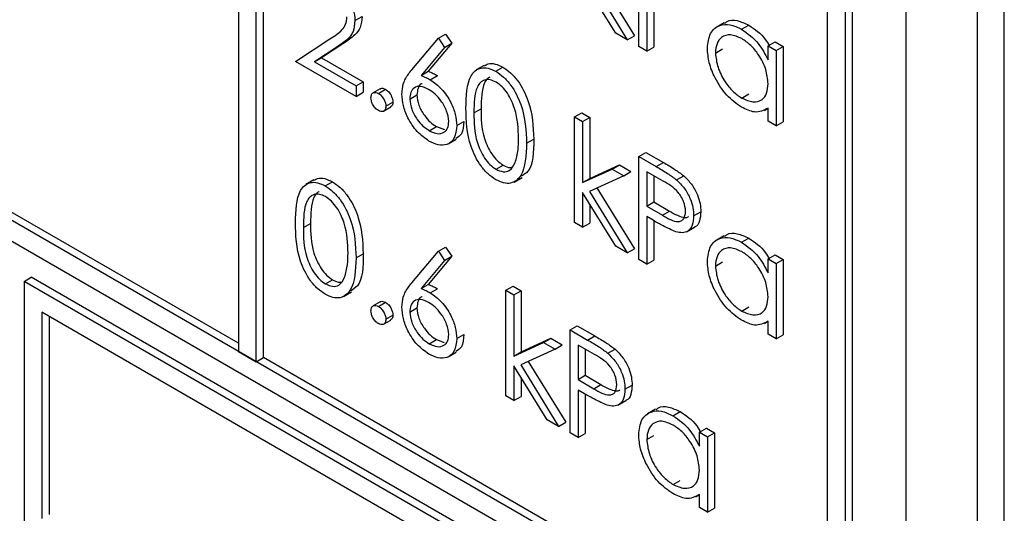
# Model space of a CAD drawing. Units: millimetres. Extents: x 5 to 415, y 5 to 292.
# Drawn here: x 274 to 277, y 198 to 199 of the extents above; entities that cross this region are included whole.
import ezdxf

# ---------------------------------------------------------------- set-up
doc = ezdxf.new("R2010")
doc.units = ezdxf.units.MM

msp = doc.modelspace()

# ---------------------------------------------------------------- linework, layer by layer
at = {"color": 7, "linetype": 'Continuous', "lineweight": 25}
for p, q in [((276.5339, 197.2212), (276.5339, 202.1205)), ((276.2908, 197.3871), (276.2908, 202.0822)), ((276.4676, 197.1829), (276.4676, 202.0822)), ((276.0964, 197.8361), (269.7324, 201.51)), ((269.6882, 201.4845), (276.1406, 197.7596)), ((274.638, 201.0256), (274.638, 198.6781)), ((274.6822, 198.6525), (274.6822, 201.0001)), ((274.6998, 198.6628), (274.6998, 200.3775)), ((276.1406, 197.7596), (276.1406, 200.2092)), ((276.1582, 197.7698), (276.1582, 200.2194)), ((276.0964, 197.8361), (276.0964, 200.1837)), ((275.6289, 199.4329), (275.6289, 199.688)), ((274.638, 198.6985), (273.0205, 199.6322)), ((275.5721, 199.4657), (275.4901, 199.5989)), ((275.5069, 199.6015), (275.6006, 199.4492)), ((275.5255, 199.6101), (275.6183, 199.4594)), ((275.6488, 199.5392), (275.6488, 199.4214)), ((275.6664, 199.529), (275.6664, 199.4316)), ((274.9264, 199.497), (274.944, 199.5072)), ((275.8406, 199.4917), (275.8207, 199.4802)), ((275.8837, 199.4755), (275.9014, 199.4857)), ((274.7791, 199.3961), (274.8647, 199.4523)), ((275.0672, 199.3751), (275.1332, 199.4534)), ((275.1332, 199.4534), (275.1508, 199.4636)), ((275.1332, 199.4534), (275.1484, 199.4308)), ((275.1508, 199.4636), (275.1661, 199.441)), ((275.6006, 199.4492), (275.5721, 199.4657)), ((275.6006, 199.4492), (275.6183, 199.4594)), ((274.8817, 199.4312), (274.8264, 199.395)), ((274.8993, 199.4414), (274.844, 199.4052)), ((274.8817, 199.4312), (274.8993, 199.4414)), ((275.1484, 199.4308), (275.0901, 199.3614)), ((275.1661, 199.441), (275.1077, 199.3716)), ((275.1484, 199.4308), (275.1661, 199.441)), ((275.6488, 199.4214), (275.6289, 199.4329)), ((275.6488, 199.4214), (275.6664, 199.4316)), ((275.8187, 199.4168), (275.8364, 199.427)), ((275.9491, 199.4345), (275.9667, 199.4447)), ((275.9491, 199.4), (275.9491, 199.4345)), ((275.9491, 199.4345), (275.9689, 199.4231)), ((275.9667, 199.4447), (275.9866, 199.4333)), ((275.9689, 199.4231), (275.9866, 199.4333)), ((275.9689, 199.4231), (275.9689, 199.2366)), ((275.9866, 199.4333), (275.9866, 199.2468)), ((274.8264, 199.395), (274.844, 199.4052)), ((274.844, 199.4052), (274.9469, 199.3458)), ((274.9292, 199.3095), (274.7791, 199.3961)), ((274.8264, 199.395), (274.9292, 199.3356)), ((275.2466, 199.3863), (275.2267, 199.3748)), ((275.275, 199.3715), (275.2927, 199.3817)), ((275.0901, 199.3614), (275.1077, 199.3716)), ((275.1129, 199.3506), (275.1306, 199.3608)), ((274.9292, 199.3356), (274.9469, 199.3458)), ((274.9292, 199.3356), (274.9292, 199.3095)), ((274.9469, 199.3458), (274.9469, 199.3197)), ((274.9891, 199.3284), (274.9714, 199.3182)), ((274.9844, 199.3168), (275.0021, 199.327)), ((274.9292, 199.3095), (274.9469, 199.3197)), ((275.0623, 199.3028), (275.08, 199.313)), ((275.8838, 199.3054), (275.9015, 199.3156)), ((274.9974, 199.273), (275.015, 199.2832)), ((275.0029, 199.2849), (275.0205, 199.2951)), ((275.221, 199.2686), (275.2387, 199.2788)), ((275.9401, 199.2745), (275.9491, 199.2796)), ((275.9491, 199.2481), (275.9491, 199.2803)), ((275.4703, 199.2588), (275.488, 199.269)), ((275.4703, 199.2588), (275.4901, 199.2474)), ((275.4703, 198.9971), (275.4703, 199.2588)), ((275.488, 199.269), (275.5078, 199.2576)), ((275.4901, 199.2474), (275.5078, 199.2576)), ((275.5078, 199.2576), (275.5078, 199.1063)), ((275.1105, 199.2244), (275.1282, 199.2346)), ((275.1282, 199.2346), (275.148, 199.2275)), ((275.1785, 199.2372), (275.1962, 199.2474)), ((275.4901, 199.2474), (275.4901, 199.0961)), ((275.9689, 199.2366), (275.9491, 199.2481)), ((275.9689, 199.2366), (275.9866, 199.2468)), ((275.1575, 199.1922), (275.1774, 199.2037)), ((275.3513, 199.1933), (275.369, 199.2035)), ((275.6289, 199.1607), (275.6466, 199.1709)), ((275.6289, 199.1607), (275.6723, 199.1357)), ((275.6289, 198.9055), (275.6289, 199.1607)), ((275.6466, 199.1709), (275.69, 199.1459)), ((275.2757, 199.1291), (275.2934, 199.1393)), ((275.4901, 199.0961), (275.5636, 199.1297)), ((275.5078, 199.1063), (275.5813, 199.1399)), ((275.5636, 199.1297), (275.5813, 199.1399)), ((275.5636, 199.1297), (275.5921, 199.1132)), ((275.5813, 199.1399), (275.6098, 199.1235)), ((275.6723, 199.1357), (275.69, 199.1459)), ((275.3202, 199.0975), (275.3401, 199.109)), ((275.4901, 199.0961), (275.5078, 199.1063)), ((275.5921, 199.1132), (275.5069, 199.0741)), ((275.5921, 199.1132), (275.6098, 199.1235)), ((275.6892, 199.0997), (275.6488, 199.1231)), ((275.6488, 199.1231), (275.6488, 199.038)), ((275.6664, 199.1129), (275.6664, 199.0482)), ((275.7226, 199.1028), (275.7403, 199.113)), ((274.8245, 199.1026), (274.8046, 199.0911)), ((274.8529, 199.0879), (274.8706, 199.0981)), ((275.5255, 199.0827), (275.6183, 198.9321)), ((275.5721, 198.9383), (275.4901, 199.0716)), ((275.4901, 199.0716), (275.4901, 198.9857)), ((275.5069, 199.0741), (275.6006, 198.9219)), ((275.5078, 199.0429), (275.5078, 198.9959)), ((275.6488, 199.038), (275.6664, 199.0482)), ((275.6488, 199.038), (275.6875, 199.0151)), ((275.6664, 199.0482), (275.7051, 199.0253)), ((275.6646, 199.0027), (275.6488, 199.0118)), ((275.6488, 199.0118), (275.6488, 198.8941)), ((275.6875, 199.0151), (275.7051, 199.0253)), ((275.7649, 199.0137), (275.7826, 199.0239)), ((274.7989, 198.9849), (274.8166, 198.9951)), ((275.4901, 198.9857), (275.4703, 198.9971)), ((275.4901, 198.9857), (275.5078, 198.9959)), ((275.6664, 199.0017), (275.6664, 198.9043)), ((275.7473, 198.9743), (275.7672, 198.9858)), ((275.8406, 198.9643), (275.8207, 198.9529)), ((275.8837, 198.9482), (275.9014, 198.9584)), ((275.1332, 198.9261), (275.1508, 198.9363)), ((275.1508, 198.9363), (275.1661, 198.9136)), ((275.6006, 198.9219), (275.5721, 198.9383)), ((274.9292, 198.9096), (274.9469, 198.9198)), ((275.0672, 198.8477), (275.1332, 198.9261)), ((275.1661, 198.9136), (275.1077, 198.8442)), ((275.1332, 198.9261), (275.1484, 198.9034)), ((275.1484, 198.9034), (275.1661, 198.9136)), ((275.6006, 198.9219), (275.6183, 198.9321)), ((275.9491, 198.9072), (275.9667, 198.9174)), ((275.9667, 198.9174), (275.9866, 198.9059)), ((275.1484, 198.9034), (275.0901, 198.834)), ((275.6488, 198.8941), (275.6289, 198.9055)), ((275.6488, 198.8941), (275.6664, 198.9043)), ((275.8187, 198.8894), (275.8364, 198.8996)), ((275.9491, 198.8727), (275.9491, 198.9072)), ((275.9491, 198.9072), (275.9689, 198.8957)), ((275.9689, 198.8957), (275.9866, 198.9059)), ((275.9689, 198.8957), (275.9689, 198.7093)), ((275.9866, 198.9059), (275.9866, 198.7195)), ((274.1076, 198.8515), (274.1253, 198.8617)), ((276.0699, 197.7392), (274.1253, 198.8617)), ((274.1076, 198.8515), (274.1076, 198.2391)), ((276.0522, 197.729), (274.1076, 198.8515)), ((274.8536, 198.8454), (274.8713, 198.8556)), ((275.0901, 198.834), (275.1077, 198.8442)), ((275.3003, 198.8296), (275.318, 198.8398)), ((275.318, 198.8398), (275.3378, 198.8283)), ((274.8981, 198.8138), (274.9179, 198.8253)), ((275.1129, 198.8233), (275.1306, 198.8335)), ((275.3003, 198.8296), (275.3201, 198.8181)), ((275.3003, 198.5679), (275.3003, 198.8296)), ((275.3201, 198.8181), (275.3378, 198.8283)), ((275.3201, 198.8181), (275.3201, 198.6668)), ((275.3378, 198.8283), (275.3378, 198.677)), ((274.9891, 198.801), (274.9714, 198.7908)), ((274.9844, 198.7895), (275.0021, 198.7997)), ((275.8838, 198.778), (275.9015, 198.7882)), ((276.008, 197.7034), (274.1518, 198.775)), ((274.1518, 198.775), (274.1518, 198.2646)), ((274.1695, 198.7648), (274.1695, 198.2748)), ((275.0029, 198.7576), (275.0205, 198.7678)), ((275.0623, 198.7755), (275.08, 198.7857)), ((274.9974, 198.7456), (275.015, 198.7558)), ((275.459, 198.7315), (275.4766, 198.7417)), ((275.4766, 198.7417), (275.52, 198.7167)), ((275.9401, 198.7471), (275.9491, 198.7523)), ((275.9491, 198.7207), (275.9491, 198.753)), ((275.1785, 198.7098), (275.1962, 198.72)), ((275.459, 198.7315), (275.5023, 198.7064)), ((275.459, 198.4763), (275.459, 198.7315)), ((275.5023, 198.7064), (275.52, 198.7167)), ((275.9689, 198.7093), (275.9491, 198.7207)), ((275.9689, 198.7093), (275.9866, 198.7195)), ((275.1105, 198.6971), (275.1282, 198.7073)), ((275.1282, 198.7073), (275.1477, 198.7003)), ((275.3201, 198.6668), (275.3936, 198.7005)), ((275.3378, 198.677), (275.4113, 198.7107)), ((275.3936, 198.7005), (275.4113, 198.7107)), ((275.3936, 198.7005), (275.4221, 198.684)), ((275.4113, 198.7107), (275.4398, 198.6942)), ((275.4221, 198.684), (275.4398, 198.6942)), ((275.5192, 198.6705), (275.4788, 198.6938)), ((275.4788, 198.6938), (275.4788, 198.6088)), ((274.638, 198.6781), (274.6822, 198.6525)), ((275.1575, 198.6648), (275.1774, 198.6763)), ((275.3201, 198.6668), (275.3378, 198.677)), ((275.4221, 198.684), (275.3369, 198.6449)), ((275.4965, 198.6836), (275.4965, 198.619)), ((275.5526, 198.6736), (275.5703, 198.6838)), ((274.6822, 198.6525), (274.6998, 198.6628)), ((276.0964, 197.8566), (274.6998, 198.6628)), ((275.4022, 198.5091), (275.3201, 198.6424)), ((275.3201, 198.6424), (275.3201, 198.5564)), ((275.3369, 198.6449), (275.4306, 198.4926)), ((275.3556, 198.6535), (275.4483, 198.5029)), ((275.4788, 198.6088), (275.4965, 198.619)), ((275.4965, 198.619), (275.5352, 198.5961)), ((275.3378, 198.6136), (275.3378, 198.5666)), ((275.4788, 198.6088), (275.5175, 198.5859)), ((275.5175, 198.5859), (275.5352, 198.5961)), ((275.5949, 198.5845), (275.6126, 198.5947)), ((275.3201, 198.5564), (275.3003, 198.5679)), ((275.4946, 198.5735), (275.4788, 198.5826)), ((275.4788, 198.5826), (275.4788, 198.4648)), ((275.4965, 198.5724), (275.4965, 198.4751)), ((275.3201, 198.5564), (275.3378, 198.5666)), ((275.5773, 198.5451), (275.5972, 198.5566)), ((275.6707, 198.5351), (275.6508, 198.5236)), ((275.7137, 198.5189), (275.7314, 198.5292)), ((275.4306, 198.4926), (275.4022, 198.5091)), ((275.4306, 198.4926), (275.4483, 198.5029)), ((275.4788, 198.4648), (275.459, 198.4763)), ((275.4788, 198.4648), (275.4965, 198.4751)), ((275.6488, 198.4602), (275.6664, 198.4704)), ((275.7791, 198.478), (275.7968, 198.4882)), ((275.7791, 198.4435), (275.7791, 198.478)), ((275.7791, 198.478), (275.7989, 198.4665)), ((275.7968, 198.4882), (275.8166, 198.4767)), ((275.7989, 198.4665), (275.8166, 198.4767)), ((275.8166, 198.4767), (275.8166, 198.2902)), ((275.7989, 198.4665), (275.7989, 198.28)), ((275.7138, 198.3488), (275.7315, 198.359)), ((275.7701, 198.3179), (275.7791, 198.3231)), ((275.7791, 198.2915), (275.7791, 198.3237)), ((275.7989, 198.28), (275.7791, 198.2915)), ((275.7989, 198.28), (275.8166, 198.2902))]:
    msp.add_line(p, q, dxfattribs=at)
for points, knots in [([(274.8596, 199.6114), (274.8695, 199.6046), (274.8892, 199.5911), (274.911, 199.5577), (274.9243, 199.5248), (274.9257, 199.5063), (274.9264, 199.497)], [0, 0, 0, 0, 0.27989, 0.559224, 0.779582, 1, 1, 1, 1]), ([(274.8647, 199.4523), (274.8753, 199.4588), (274.8901, 199.4678), (274.9048, 199.4866), (274.9059, 199.4998), (274.9065, 199.5064)], [0, 0, 0, 0, 0.5607172, 0.7805321, 1, 1, 1, 1]), ([(274.9264, 199.497), (274.9255, 199.4874), (274.9237, 199.4681), (274.906, 199.4477), (274.8909, 199.4375), (274.8817, 199.4312)], [0, 0, 0, 0, 0.279288, 0.559154, 1, 1, 1, 1]), ([(274.944, 199.5072), (274.9431, 199.4976), (274.9413, 199.4783), (274.9237, 199.4579), (274.9086, 199.4477), (274.8993, 199.4414)], [0, 0, 0, 0, 0.279288, 0.559154, 1, 1, 1, 1]), ([(275.8418, 199.49), (275.8436, 199.4918), (275.8513, 199.4993), (275.8727, 199.4991), (275.8918, 199.4902), (275.9014, 199.4857)], [0, 0, 0, 0, 0.139892, 0.569854, 1, 1, 1, 1]), ([(275.7989, 199.4285), (275.8005, 199.4419), (275.8035, 199.4687), (275.8269, 199.4863), (275.8545, 199.4895), (275.874, 199.4802), (275.8837, 199.4755)], [0, 0, 0, 0, 0.279413, 0.559191, 0.779548, 1, 1, 1, 1]), ([(275.8837, 199.4755), (275.8983, 199.4652), (275.9244, 199.4467), (275.9415, 199.4143), (275.9491, 199.4)], [0, 0, 0, 0, 0.5590621, 1, 1, 1, 1]), ([(275.9014, 199.4857), (275.9163, 199.4759), (275.936, 199.463), (275.949, 199.4398), (275.9522, 199.4342)], [0, 0, 0, 0, 0.758352, 1, 1, 1, 1]), ([(275.884, 199.4525), (275.8745, 199.4567), (275.8556, 199.465), (275.8341, 199.458), (275.8212, 199.4411), (275.8196, 199.4249), (275.8187, 199.4168)], [0, 0, 0, 0, 0.279767, 0.559291, 0.779719, 1, 1, 1, 1]), ([(275.9491, 199.3409), (275.948, 199.3526), (275.9459, 199.3759), (275.928, 199.4105), (275.9065, 199.4374), (275.8915, 199.4474), (275.884, 199.4525)], [0, 0, 0, 0, 0.27966, 0.55921, 0.779487, 1, 1, 1, 1]), ([(275.8831, 199.2829), (275.8707, 199.2917), (275.8459, 199.3094), (275.8184, 199.3516), (275.8014, 199.3932), (275.7998, 199.4167), (275.7989, 199.4285)], [0, 0, 0, 0, 0.279573, 0.559333, 0.779589, 1, 1, 1, 1]), ([(275.8187, 199.4168), (275.8201, 199.4051), (275.8228, 199.3818), (275.8402, 199.3474), (275.8615, 199.3207), (275.8764, 199.3105), (275.8838, 199.3054)], [0, 0, 0, 0, 0.279429, 0.559146, 0.77957, 1, 1, 1, 1]), ([(275.0425, 199.3152), (275.0433, 199.3239), (275.0446, 199.3382), (275.0516, 199.3536), (275.0589, 199.365), (275.0644, 199.3717), (275.0672, 199.3751)], [0, 0, 0, 0, 0.339374, 0.559486, 0.779731, 1, 1, 1, 1]), ([(275.2012, 199.2799), (275.202, 199.3099), (275.2031, 199.3474), (275.2237, 199.3739), (275.238, 199.3808), (275.2557, 199.3809), (275.2686, 199.3747), (275.275, 199.3715)], [0, 0, 0, 0, 0.498702, 0.624177, 0.749467, 0.874745, 1, 1, 1, 1]), ([(275.2471, 199.3855), (275.25, 199.3872), (275.2575, 199.3916), (275.2734, 199.3909), (275.2863, 199.3848), (275.2927, 199.3817)], [0, 0, 0, 0, 0.244242, 0.622156, 1, 1, 1, 1]), ([(275.2927, 199.3817), (275.2992, 199.3774), (275.3122, 199.3687), (275.3359, 199.3417), (275.3658, 199.2819), (275.3677, 199.2348), (275.369, 199.2035)], [0, 0, 0, 0, 0.1256, 0.251197, 0.500581, 1, 1, 1, 1]), ([(275.0901, 199.3614), (275.0943, 199.3597), (275.1019, 199.3567), (275.1096, 199.3525), (275.1129, 199.3506)], [0, 0, 0, 0, 0.55991, 1, 1, 1, 1]), ([(275.1077, 199.3716), (275.112, 199.3699), (275.1196, 199.3669), (275.1272, 199.3627), (275.1306, 199.3608)], [0, 0, 0, 0, 0.55991, 1, 1, 1, 1]), ([(275.1129, 199.3506), (275.1226, 199.3437), (275.142, 199.33), (275.1635, 199.2971), (275.1766, 199.2646), (275.1779, 199.2463), (275.1785, 199.2372)], [0, 0, 0, 0, 0.279638, 0.559326, 0.779527, 1, 1, 1, 1]), ([(275.2757, 199.345), (275.2706, 199.3473), (275.2605, 199.352), (275.2471, 199.3508), (275.2363, 199.3444), (275.2217, 199.3218), (275.2213, 199.2922), (275.221, 199.2686)], [0, 0, 0, 0, 0.125139, 0.250418, 0.375519, 0.500847, 1, 1, 1, 1]), ([(275.2604, 199.3573), (275.2584, 199.3562), (275.2526, 199.3534), (275.2398, 199.3314), (275.2392, 199.3021), (275.2387, 199.2788)], [0, 0, 0, 0, 0.098716, 0.279596, 1, 1, 1, 1]), ([(275.275, 199.3715), (275.2815, 199.3672), (275.2946, 199.3585), (275.3183, 199.3315), (275.3481, 199.2716), (275.35, 199.2246), (275.3513, 199.1933)], [0, 0, 0, 0, 0.1256, 0.251197, 0.500581, 1, 1, 1, 1]), ([(274.9893, 199.328), (274.9897, 199.3284), (274.9912, 199.33), (274.9958, 199.3299), (275, 199.328), (275.0021, 199.327)], [0, 0, 0, 0, 0.116538, 0.55809, 1, 1, 1, 1]), ([(275.0021, 199.327), (275.0048, 199.3251), (275.0103, 199.3213), (275.0162, 199.312), (275.02, 199.3029), (275.0204, 199.2977), (275.0205, 199.2951)], [0, 0, 0, 0, 0.279602, 0.559212, 0.779475, 1, 1, 1, 1]), ([(275.1088, 199.3268), (275.102, 199.3301), (275.0886, 199.3365), (275.0732, 199.332), (275.0638, 199.3203), (275.0628, 199.3086), (275.0623, 199.3028)], [0, 0, 0, 0, 0.280127, 0.559515, 0.779719, 1, 1, 1, 1]), ([(275.093, 199.3408), (275.0922, 199.3406), (275.0871, 199.3395), (275.0817, 199.33), (275.0806, 199.3187), (275.08, 199.313)], [0, 0, 0, 0, 0.081817, 0.540829, 1, 1, 1, 1]), ([(275.1587, 199.2472), (275.1576, 199.2558), (275.1556, 199.273), (275.1411, 199.2975), (275.1251, 199.3161), (275.1142, 199.3232), (275.1088, 199.3268)], [0, 0, 0, 0, 0.278754, 0.558605, 0.779147, 1, 1, 1, 1]), ([(275.3315, 199.2048), (275.3307, 199.229), (275.3294, 199.2652), (275.3088, 199.3122), (275.2909, 199.3344), (275.2808, 199.3414), (275.2757, 199.345)], [0, 0, 0, 0, 0.500072, 0.749021, 0.874598, 1, 1, 1, 1]), ([(275.8838, 199.3054), (275.8933, 199.3012), (275.9122, 199.2929), (275.9343, 199.2989), (275.9471, 199.3162), (275.9484, 199.3326), (275.9491, 199.3409)], [0, 0, 0, 0, 0.279822, 0.559387, 0.779603, 1, 1, 1, 1]), ([(274.966, 199.3062), (274.9663, 199.3091), (274.967, 199.315), (274.972, 199.3191), (274.978, 199.3199), (274.9823, 199.3179), (274.9844, 199.3168)], [0, 0, 0, 0, 0.2795762, 0.5592837, 0.7795524, 1, 1, 1, 1]), ([(274.9844, 199.2743), (274.9817, 199.2763), (274.9763, 199.2802), (274.9703, 199.2894), (274.9666, 199.2985), (274.9662, 199.3036), (274.966, 199.3062)], [0, 0, 0, 0, 0.279581, 0.559143, 0.779575, 1, 1, 1, 1]), ([(274.9844, 199.3168), (274.9872, 199.3149), (274.9926, 199.311), (274.9986, 199.3018), (275.0023, 199.2927), (275.0027, 199.2875), (275.0029, 199.2849)], [0, 0, 0, 0, 0.279602, 0.559212, 0.779475, 1, 1, 1, 1]), ([(275.1094, 199.1989), (275.0996, 199.2059), (275.0798, 199.2201), (275.0575, 199.2537), (275.0448, 199.287), (275.0433, 199.3058), (275.0425, 199.3152)], [0, 0, 0, 0, 0.27967, 0.559085, 0.779558, 1, 1, 1, 1]), ([(275.0623, 199.3028), (275.0633, 199.2945), (275.0652, 199.2777), (275.079, 199.2535), (275.0945, 199.2351), (275.1052, 199.228), (275.1105, 199.2244)], [0, 0, 0, 0, 0.279059, 0.55882, 0.779303, 1, 1, 1, 1]), ([(275.08, 199.313), (275.081, 199.3047), (275.0829, 199.2879), (275.0967, 199.2637), (275.1122, 199.2453), (275.1229, 199.2382), (275.1282, 199.2346)], [0, 0, 0, 0, 0.279059, 0.55882, 0.779303, 1, 1, 1, 1]), ([(275.0029, 199.2849), (275.0025, 199.282), (275.0019, 199.2761), (274.9969, 199.2721), (274.9908, 199.2713), (274.9866, 199.2733), (274.9844, 199.2743)], [0, 0, 0, 0, 0.279469, 0.559358, 0.779674, 1, 1, 1, 1]), ([(275.0205, 199.2951), (275.0203, 199.2921), (275.0198, 199.2866), (275.0164, 199.2845), (275.0148, 199.2835)], [0, 0, 0, 0, 0.554441, 1, 1, 1, 1]), ([(275.275, 199.1033), (275.2686, 199.1076), (275.2557, 199.1163), (275.2322, 199.1432), (275.2032, 199.2028), (275.202, 199.2491), (275.2012, 199.2799)], [0, 0, 0, 0, 0.125551, 0.25109, 0.50025, 1, 1, 1, 1]), ([(275.2387, 199.2788), (275.2388, 199.2549), (275.2391, 199.219), (275.2603, 199.1719), (275.2782, 199.1499), (275.2883, 199.1428), (275.2934, 199.1393)], [0, 0, 0, 0, 0.500291, 0.749086, 0.874606, 1, 1, 1, 1]), ([(275.9491, 199.2803), (275.9386, 199.2749), (275.9199, 199.2652), (275.8944, 199.2774), (275.8831, 199.2829)], [0, 0, 0, 0, 0.5587633, 1, 1, 1, 1]), ([(275.221, 199.2686), (275.2212, 199.2447), (275.2214, 199.2088), (275.2426, 199.1617), (275.2605, 199.1397), (275.2706, 199.1326), (275.2757, 199.1291)], [0, 0, 0, 0, 0.500291, 0.749086, 0.874606, 1, 1, 1, 1]), ([(275.1785, 199.2372), (275.1774, 199.2261), (275.1751, 199.2041), (275.1562, 199.1891), (275.1332, 199.1877), (275.1174, 199.1952), (275.1094, 199.1989)], [0, 0, 0, 0, 0.279631, 0.55896, 0.779478, 1, 1, 1, 1]), ([(275.1105, 199.2244), (275.1173, 199.2213), (275.1309, 199.215), (275.1466, 199.219), (275.157, 199.2297), (275.1581, 199.2414), (275.1587, 199.2472)], [0, 0, 0, 0, 0.280018, 0.5598526, 0.7799871, 1, 1, 1, 1]), ([(275.1962, 199.2474), (275.1953, 199.2359), (275.1938, 199.2162), (275.1815, 199.2085), (275.1763, 199.2053)], [0, 0, 0, 0, 0.57869, 1, 1, 1, 1]), ([(275.3231, 199.1455), (275.3259, 199.1556), (275.331, 199.1738), (275.3313, 199.1953), (275.3315, 199.2048)], [0, 0, 0, 0, 0.559599, 1, 1, 1, 1]), ([(275.369, 199.2035), (275.3688, 199.1719), (275.3685, 199.13), (275.3442, 199.1154), (275.3383, 199.1118)], [0, 0, 0, 0, 0.755029, 1, 1, 1, 1]), ([(275.3513, 199.1933), (275.3501, 199.1634), (275.3482, 199.1185), (275.3182, 199.0936), (275.2945, 199.0938), (275.2815, 199.1001), (275.275, 199.1033)], [0, 0, 0, 0, 0.499407, 0.748743, 0.874372, 1, 1, 1, 1]), ([(275.2757, 199.1291), (275.2817, 199.1265), (275.2938, 199.1212), (275.3125, 199.125), (275.3191, 199.1377), (275.3231, 199.1455)], [0, 0, 0, 0, 0.280257, 0.560781, 1, 1, 1, 1]), ([(275.2934, 199.1393), (275.2996, 199.1361), (275.3073, 199.1321), (275.3133, 199.1336), (275.3144, 199.1339)], [0, 0, 0, 0, 0.817652, 1, 1, 1, 1]), ([(275.6723, 199.1357), (275.6817, 199.1302), (275.6986, 199.1206), (275.7153, 199.1082), (275.7226, 199.1028)], [0, 0, 0, 0, 0.560314, 1, 1, 1, 1]), ([(275.69, 199.1459), (275.6994, 199.1405), (275.7163, 199.1308), (275.7329, 199.1184), (275.7403, 199.113)], [0, 0, 0, 0, 0.560314, 1, 1, 1, 1]), ([(274.825, 199.1018), (274.8279, 199.1035), (274.8354, 199.1079), (274.8513, 199.1073), (274.8642, 199.1011), (274.8706, 199.0981)], [0, 0, 0, 0, 0.2442419, 0.6221558, 1, 1, 1, 1]), ([(275.7403, 199.113), (275.747, 199.1063), (275.7604, 199.093), (275.7743, 199.0677), (275.7816, 199.0439), (275.7823, 199.0306), (275.7826, 199.0239)], [0, 0, 0, 0, 0.279705, 0.559381, 0.779509, 1, 1, 1, 1]), ([(274.7791, 198.9963), (274.7799, 199.0263), (274.781, 199.0638), (274.8016, 199.0902), (274.8159, 199.0972), (274.8336, 199.0972), (274.8465, 199.091), (274.8529, 199.0879)], [0, 0, 0, 0, 0.498702, 0.624177, 0.749467, 0.874745, 1, 1, 1, 1]), ([(274.8529, 199.0879), (274.8594, 199.0835), (274.8724, 199.0748), (274.8961, 199.0478), (274.926, 198.988), (274.9279, 198.941), (274.9292, 198.9096)], [0, 0, 0, 0, 0.1256, 0.251197, 0.500581, 1, 1, 1, 1]), ([(274.8706, 199.0981), (274.8771, 199.0937), (274.8901, 199.085), (274.9138, 199.058), (274.9437, 198.9982), (274.9456, 198.9512), (274.9469, 198.9198)], [0, 0, 0, 0, 0.1256, 0.251197, 0.500581, 1, 1, 1, 1]), ([(275.7451, 199.0251), (275.7441, 199.033), (275.7426, 199.0449), (275.7344, 199.0611), (275.7188, 199.083), (275.7024, 199.0923), (275.6892, 199.0997)], [0, 0, 0, 0, 0.248969, 0.374729, 0.500383, 1, 1, 1, 1]), ([(275.7226, 199.1028), (275.7293, 199.0961), (275.7427, 199.0828), (275.7566, 199.0575), (275.7639, 199.0337), (275.7646, 199.0204), (275.7649, 199.0137)], [0, 0, 0, 0, 0.279705, 0.559381, 0.779509, 1, 1, 1, 1]), ([(274.8536, 199.0613), (274.8485, 199.0636), (274.8384, 199.0683), (274.825, 199.0671), (274.8142, 199.0608), (274.7996, 199.0381), (274.7992, 199.0086), (274.7989, 198.9849)], [0, 0, 0, 0, 0.1251388, 0.2504182, 0.3755189, 0.5008471, 1, 1, 1, 1]), ([(274.8383, 199.0736), (274.8363, 199.0726), (274.8305, 199.0697), (274.8177, 199.0477), (274.8171, 199.0185), (274.8166, 198.9951)], [0, 0, 0, 0, 0.0987155, 0.2795959, 1, 1, 1, 1]), ([(274.9094, 198.9212), (274.9085, 198.9453), (274.9073, 198.9815), (274.8866, 199.0285), (274.8688, 199.0507), (274.8586, 199.0578), (274.8536, 199.0613)], [0, 0, 0, 0, 0.5000715, 0.7490206, 0.8745985, 1, 1, 1, 1]), ([(275.6875, 199.0151), (275.7009, 199.0073), (275.7178, 198.9975), (275.7341, 199.0008), (275.7426, 199.0077), (275.7441, 199.0181), (275.7451, 199.0251)], [0, 0, 0, 0, 0.499721, 0.62535, 0.751083, 1, 1, 1, 1]), ([(275.7051, 199.0253), (275.7183, 199.0179), (275.7348, 199.0086), (275.7497, 199.01), (275.7519, 199.012), (275.7521, 199.0122)], [0, 0, 0, 0, 0.782951, 0.979784, 1, 1, 1, 1]), ([(275.7649, 199.0137), (275.7644, 199.0056), (275.7633, 198.9894), (275.7523, 198.9753), (275.7372, 198.9708), (275.7263, 198.9732), (275.7208, 198.9744)], [0, 0, 0, 0, 0.280099, 0.559324, 0.779458, 1, 1, 1, 1]), ([(275.7826, 199.0239), (275.782, 199.016), (275.7807, 199.0002), (275.7735, 198.9878), (275.7674, 198.9861), (275.7671, 198.986)], [0, 0, 0, 0, 0.486653, 0.971789, 1, 1, 1, 1]), ([(274.8529, 198.8196), (274.8465, 198.8239), (274.8336, 198.8326), (274.8101, 198.8595), (274.7811, 198.9191), (274.7799, 198.9654), (274.7791, 198.9963)], [0, 0, 0, 0, 0.1255507, 0.25109, 0.5002501, 1, 1, 1, 1]), ([(274.7989, 198.9849), (274.799, 198.961), (274.7993, 198.9251), (274.8205, 198.878), (274.8384, 198.856), (274.8485, 198.8489), (274.8536, 198.8454)], [0, 0, 0, 0, 0.500291, 0.749086, 0.874606, 1, 1, 1, 1]), ([(274.8166, 198.9951), (274.8167, 198.9712), (274.817, 198.9353), (274.8382, 198.8883), (274.8561, 198.8662), (274.8662, 198.8591), (274.8713, 198.8556)], [0, 0, 0, 0, 0.500291, 0.749086, 0.874606, 1, 1, 1, 1]), ([(275.7208, 198.9744), (275.7104, 198.9789), (275.6917, 198.987), (275.6729, 198.9979), (275.6646, 199.0027)], [0, 0, 0, 0, 0.559694, 1, 1, 1, 1]), ([(275.7989, 198.9011), (275.8005, 198.9145), (275.8035, 198.9414), (275.8269, 198.959), (275.8545, 198.9621), (275.874, 198.9528), (275.8837, 198.9482)], [0, 0, 0, 0, 0.279413, 0.559191, 0.779548, 1, 1, 1, 1]), ([(275.8418, 198.9626), (275.8436, 198.9645), (275.8513, 198.9719), (275.8727, 198.9717), (275.8918, 198.9628), (275.9014, 198.9584)], [0, 0, 0, 0, 0.139892, 0.569854, 1, 1, 1, 1]), ([(275.9014, 198.9584), (275.9163, 198.9486), (275.936, 198.9357), (275.949, 198.9124), (275.9522, 198.9068)], [0, 0, 0, 0, 0.758352, 1, 1, 1, 1]), ([(275.884, 198.9251), (275.8745, 198.9293), (275.8556, 198.9377), (275.8341, 198.9307), (275.8212, 198.9138), (275.8196, 198.8975), (275.8187, 198.8894)], [0, 0, 0, 0, 0.279767, 0.559291, 0.779719, 1, 1, 1, 1]), ([(275.8837, 198.9482), (275.8983, 198.9379), (275.9244, 198.9194), (275.9415, 198.887), (275.9491, 198.8727)], [0, 0, 0, 0, 0.559062, 1, 1, 1, 1]), ([(274.9292, 198.9096), (274.928, 198.8797), (274.9261, 198.8348), (274.8961, 198.8099), (274.8724, 198.8102), (274.8594, 198.8165), (274.8529, 198.8196)], [0, 0, 0, 0, 0.499407, 0.748743, 0.874372, 1, 1, 1, 1]), ([(274.901, 198.8618), (274.9038, 198.872), (274.9088, 198.8901), (274.9092, 198.9117), (274.9094, 198.9212)], [0, 0, 0, 0, 0.559599, 1, 1, 1, 1]), ([(274.9469, 198.9198), (274.9466, 198.8882), (274.9463, 198.8464), (274.9221, 198.8317), (274.9162, 198.8281)], [0, 0, 0, 0, 0.755029, 1, 1, 1, 1]), ([(275.9491, 198.8135), (275.948, 198.8252), (275.9459, 198.8485), (275.928, 198.8832), (275.9065, 198.9101), (275.8915, 198.9201), (275.884, 198.9251)], [0, 0, 0, 0, 0.27966, 0.55921, 0.779487, 1, 1, 1, 1]), ([(275.8831, 198.7555), (275.8707, 198.7644), (275.8459, 198.782), (275.8184, 198.8243), (275.8014, 198.8659), (275.7998, 198.8894), (275.7989, 198.9011)], [0, 0, 0, 0, 0.279573, 0.559333, 0.779589, 1, 1, 1, 1]), ([(275.8187, 198.8894), (275.8201, 198.8778), (275.8228, 198.8544), (275.8402, 198.8201), (275.8615, 198.7934), (275.8764, 198.7831), (275.8838, 198.778)], [0, 0, 0, 0, 0.279429, 0.559146, 0.77957, 1, 1, 1, 1]), ([(274.8536, 198.8454), (274.8596, 198.8428), (274.8717, 198.8376), (274.8904, 198.8414), (274.897, 198.8541), (274.901, 198.8618)], [0, 0, 0, 0, 0.2802572, 0.5607811, 1, 1, 1, 1]), ([(274.8713, 198.8556), (274.8775, 198.8524), (274.8852, 198.8485), (274.8912, 198.85), (274.8923, 198.8502)], [0, 0, 0, 0, 0.817652, 1, 1, 1, 1]), ([(275.0425, 198.7879), (275.0433, 198.7965), (275.0446, 198.8108), (275.0516, 198.8262), (275.0589, 198.8376), (275.0644, 198.8443), (275.0672, 198.8477)], [0, 0, 0, 0, 0.339374, 0.559486, 0.779731, 1, 1, 1, 1]), ([(275.1077, 198.8442), (275.112, 198.8425), (275.1196, 198.8395), (275.1272, 198.8353), (275.1306, 198.8335)], [0, 0, 0, 0, 0.55991, 1, 1, 1, 1]), ([(275.093, 198.8134), (275.0922, 198.8133), (275.0871, 198.8122), (275.0817, 198.8026), (275.0806, 198.7913), (275.08, 198.7857)], [0, 0, 0, 0, 0.081817, 0.540829, 1, 1, 1, 1]), ([(275.0901, 198.834), (275.0943, 198.8323), (275.1019, 198.8293), (275.1096, 198.8251), (275.1129, 198.8233)], [0, 0, 0, 0, 0.55991, 1, 1, 1, 1]), ([(275.1129, 198.8233), (275.1226, 198.8164), (275.142, 198.8027), (275.1635, 198.7698), (275.1766, 198.7373), (275.1779, 198.719), (275.1785, 198.7098)], [0, 0, 0, 0, 0.279638, 0.559326, 0.779527, 1, 1, 1, 1]), ([(275.8838, 198.778), (275.8933, 198.7739), (275.9122, 198.7656), (275.9343, 198.7715), (275.9471, 198.7888), (275.9484, 198.8053), (275.9491, 198.8135)], [0, 0, 0, 0, 0.279822, 0.559387, 0.779603, 1, 1, 1, 1]), ([(274.966, 198.7789), (274.9663, 198.7818), (274.967, 198.7877), (274.972, 198.7918), (274.978, 198.7925), (274.9823, 198.7905), (274.9844, 198.7895)], [0, 0, 0, 0, 0.279576, 0.559284, 0.779552, 1, 1, 1, 1]), ([(274.9844, 198.7895), (274.9872, 198.7876), (274.9926, 198.7837), (274.9986, 198.7744), (275.0023, 198.7653), (275.0027, 198.7602), (275.0029, 198.7576)], [0, 0, 0, 0, 0.279602, 0.559212, 0.779475, 1, 1, 1, 1]), ([(274.9893, 198.8007), (274.9897, 198.801), (274.9912, 198.8026), (274.9958, 198.8026), (275, 198.8007), (275.0021, 198.7997)], [0, 0, 0, 0, 0.116538, 0.55809, 1, 1, 1, 1]), ([(275.0021, 198.7997), (275.0048, 198.7978), (275.0103, 198.7939), (275.0162, 198.7846), (275.02, 198.7755), (275.0204, 198.7704), (275.0205, 198.7678)], [0, 0, 0, 0, 0.279602, 0.559212, 0.779475, 1, 1, 1, 1]), ([(275.1094, 198.6715), (275.0996, 198.6786), (275.0798, 198.6927), (275.0575, 198.7264), (275.0448, 198.7597), (275.0433, 198.7785), (275.0425, 198.7879)], [0, 0, 0, 0, 0.27967, 0.559085, 0.779558, 1, 1, 1, 1]), ([(275.1088, 198.7995), (275.102, 198.8027), (275.0886, 198.8091), (275.0732, 198.8046), (275.0638, 198.7929), (275.0628, 198.7813), (275.0623, 198.7755)], [0, 0, 0, 0, 0.280127, 0.559515, 0.779719, 1, 1, 1, 1]), ([(275.1587, 198.7199), (275.1576, 198.7285), (275.1556, 198.7457), (275.1411, 198.7702), (275.1251, 198.7887), (275.1142, 198.7959), (275.1088, 198.7995)], [0, 0, 0, 0, 0.278754, 0.558605, 0.779147, 1, 1, 1, 1]), ([(274.9844, 198.747), (274.9817, 198.7489), (274.9763, 198.7528), (274.9703, 198.762), (274.9666, 198.7711), (274.9662, 198.7763), (274.966, 198.7789)], [0, 0, 0, 0, 0.279581, 0.559143, 0.779575, 1, 1, 1, 1]), ([(275.0205, 198.7678), (275.0203, 198.7648), (275.0198, 198.7593), (275.0164, 198.7571), (275.0148, 198.7561)], [0, 0, 0, 0, 0.554441, 1, 1, 1, 1]), ([(275.0623, 198.7755), (275.0633, 198.7671), (275.0652, 198.7503), (275.079, 198.7262), (275.0945, 198.7077), (275.1052, 198.7006), (275.1105, 198.6971)], [0, 0, 0, 0, 0.279059, 0.5588204, 0.7793034, 1, 1, 1, 1]), ([(275.08, 198.7857), (275.081, 198.7773), (275.0829, 198.7605), (275.0967, 198.7364), (275.1122, 198.7179), (275.1229, 198.7108), (275.1282, 198.7073)], [0, 0, 0, 0, 0.279059, 0.5588204, 0.7793034, 1, 1, 1, 1]), ([(275.0029, 198.7576), (275.0025, 198.7546), (275.0019, 198.7487), (274.9969, 198.7447), (274.9908, 198.7439), (274.9866, 198.7459), (274.9844, 198.747)], [0, 0, 0, 0, 0.279469, 0.559358, 0.779674, 1, 1, 1, 1]), ([(275.9491, 198.753), (275.9386, 198.7475), (275.9199, 198.7378), (275.8944, 198.7501), (275.8831, 198.7555)], [0, 0, 0, 0, 0.558763, 1, 1, 1, 1]), ([(275.1105, 198.6971), (275.1173, 198.6939), (275.1309, 198.6877), (275.1466, 198.6917), (275.157, 198.7024), (275.1581, 198.714), (275.1587, 198.7199)], [0, 0, 0, 0, 0.280018, 0.559853, 0.779987, 1, 1, 1, 1]), ([(275.1962, 198.72), (275.1953, 198.7086), (275.1938, 198.6888), (275.1815, 198.6812), (275.1763, 198.678)], [0, 0, 0, 0, 0.57869, 1, 1, 1, 1]), ([(275.52, 198.7167), (275.5294, 198.7112), (275.5463, 198.7016), (275.563, 198.6892), (275.5703, 198.6838)], [0, 0, 0, 0, 0.560314, 1, 1, 1, 1]), ([(275.1785, 198.7098), (275.1774, 198.6988), (275.1751, 198.6768), (275.1562, 198.6618), (275.1332, 198.6604), (275.1174, 198.6678), (275.1094, 198.6715)], [0, 0, 0, 0, 0.2796308, 0.5589603, 0.7794783, 1, 1, 1, 1]), ([(275.5023, 198.7064), (275.5117, 198.701), (275.5286, 198.6914), (275.5453, 198.679), (275.5526, 198.6736)], [0, 0, 0, 0, 0.560314, 1, 1, 1, 1]), ([(275.5751, 198.5959), (275.5741, 198.6038), (275.5726, 198.6157), (275.5645, 198.6319), (275.5489, 198.6538), (275.5324, 198.6631), (275.5192, 198.6705)], [0, 0, 0, 0, 0.248969, 0.374729, 0.500383, 1, 1, 1, 1]), ([(275.5526, 198.6736), (275.5593, 198.6669), (275.5728, 198.6535), (275.5866, 198.6283), (275.594, 198.6044), (275.5946, 198.5912), (275.5949, 198.5845)], [0, 0, 0, 0, 0.279705, 0.559381, 0.779509, 1, 1, 1, 1]), ([(275.5703, 198.6838), (275.577, 198.6771), (275.5904, 198.6637), (275.6043, 198.6385), (275.6116, 198.6146), (275.6123, 198.6014), (275.6126, 198.5947)], [0, 0, 0, 0, 0.279705, 0.559381, 0.779509, 1, 1, 1, 1]), ([(275.5175, 198.5859), (275.5309, 198.5781), (275.5478, 198.5683), (275.5641, 198.5716), (275.5726, 198.5784), (275.5741, 198.5889), (275.5751, 198.5959)], [0, 0, 0, 0, 0.499721, 0.62535, 0.751083, 1, 1, 1, 1]), ([(275.5352, 198.5961), (275.5483, 198.5887), (275.5649, 198.5794), (275.5797, 198.5808), (275.5819, 198.5827), (275.5821, 198.5829)], [0, 0, 0, 0, 0.782951, 0.979784, 1, 1, 1, 1]), ([(275.6126, 198.5947), (275.612, 198.5868), (275.6108, 198.571), (275.6035, 198.5586), (275.5974, 198.5569), (275.5971, 198.5568)], [0, 0, 0, 0, 0.486653, 0.971789, 1, 1, 1, 1]), ([(275.5509, 198.5452), (275.5404, 198.5497), (275.5217, 198.5578), (275.5029, 198.5687), (275.4946, 198.5735)], [0, 0, 0, 0, 0.559694, 1, 1, 1, 1]), ([(275.5949, 198.5845), (275.5944, 198.5764), (275.5934, 198.5602), (275.5823, 198.5461), (275.5672, 198.5416), (275.5563, 198.544), (275.5509, 198.5452)], [0, 0, 0, 0, 0.280099, 0.559324, 0.779458, 1, 1, 1, 1]), ([(275.6289, 198.4719), (275.6305, 198.4853), (275.6335, 198.5121), (275.6569, 198.5297), (275.6846, 198.5329), (275.704, 198.5236), (275.7137, 198.5189)], [0, 0, 0, 0, 0.279413, 0.559191, 0.779548, 1, 1, 1, 1]), ([(275.6718, 198.5334), (275.6737, 198.5352), (275.6813, 198.5427), (275.7027, 198.5425), (275.7218, 198.5336), (275.7314, 198.5292)], [0, 0, 0, 0, 0.139892, 0.569854, 1, 1, 1, 1]), ([(275.7137, 198.5189), (275.7283, 198.5086), (275.7544, 198.4902), (275.7715, 198.4578), (275.7791, 198.4435)], [0, 0, 0, 0, 0.5590621, 1, 1, 1, 1]), ([(275.7314, 198.5292), (275.7463, 198.5194), (275.766, 198.5064), (275.7791, 198.4832), (275.7822, 198.4776)], [0, 0, 0, 0, 0.758352, 1, 1, 1, 1]), ([(275.714, 198.4959), (275.7045, 198.5001), (275.6856, 198.5085), (275.6641, 198.5014), (275.6512, 198.4845), (275.6496, 198.4683), (275.6488, 198.4602)], [0, 0, 0, 0, 0.279767, 0.559291, 0.779719, 1, 1, 1, 1]), ([(275.7791, 198.3843), (275.778, 198.396), (275.7759, 198.4193), (275.7581, 198.4539), (275.7365, 198.4808), (275.7215, 198.4909), (275.714, 198.4959)], [0, 0, 0, 0, 0.27966, 0.55921, 0.779487, 1, 1, 1, 1]), ([(275.7131, 198.3263), (275.7007, 198.3351), (275.6759, 198.3528), (275.6484, 198.3951), (275.6315, 198.4367), (275.6298, 198.4602), (275.6289, 198.4719)], [0, 0, 0, 0, 0.279573, 0.559333, 0.779589, 1, 1, 1, 1]), ([(275.6488, 198.4602), (275.6501, 198.4486), (275.6528, 198.4252), (275.6702, 198.3909), (275.6915, 198.3642), (275.7064, 198.3539), (275.7138, 198.3488)], [0, 0, 0, 0, 0.2794286, 0.5591463, 0.7795701, 1, 1, 1, 1]), ([(275.7138, 198.3488), (275.7233, 198.3446), (275.7422, 198.3363), (275.7643, 198.3423), (275.7771, 198.3596), (275.7784, 198.3761), (275.7791, 198.3843)], [0, 0, 0, 0, 0.279822, 0.559387, 0.779603, 1, 1, 1, 1]), ([(275.7791, 198.3237), (275.7686, 198.3183), (275.7499, 198.3086), (275.7244, 198.3209), (275.7131, 198.3263)], [0, 0, 0, 0, 0.558763, 1, 1, 1, 1])]:
    msp.add_open_spline(points, degree=3, knots=knots, dxfattribs=at)

doc.saveas('drawing.dxf')
